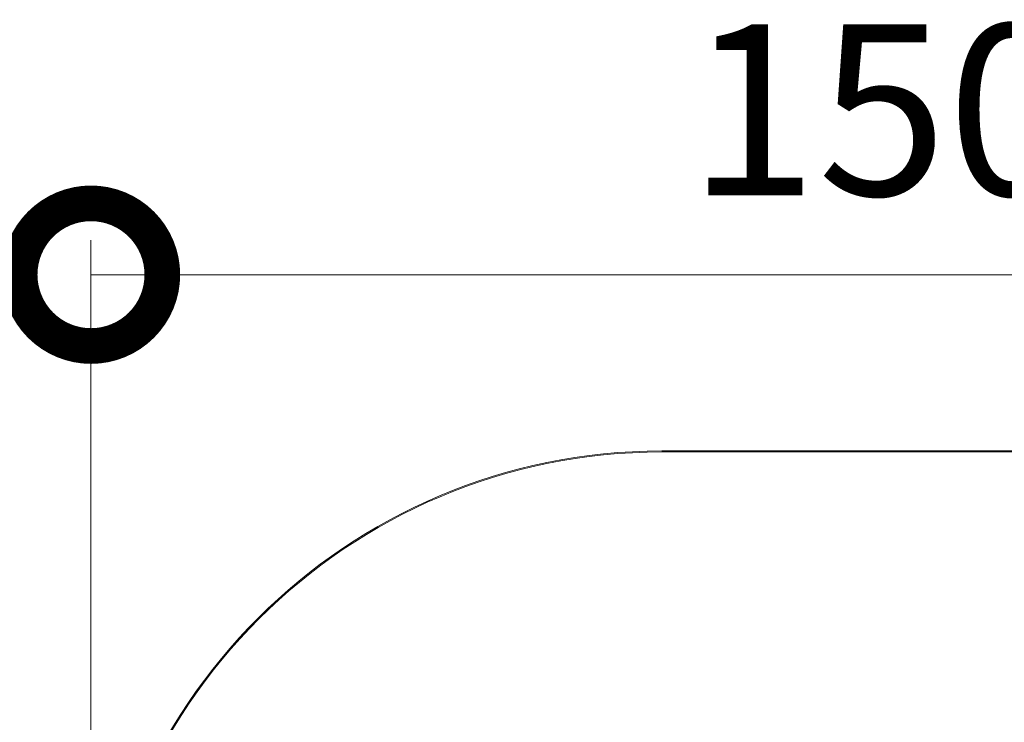
# Model space of a CAD drawing. Units: millimetres. Extents: x 0 to 8882, y -2838 to 12215.
# Drawn here: x 6220 to 7082, y 578 to 1193 of the extents above; entities that cross this region are included whole.
import ezdxf

# ---------------------------------------------------------------- set-up
doc = ezdxf.new("R2010")
doc.units = ezdxf.units.MM
doc.header["$LTSCALE"] = 0.2
doc.header["$PDMODE"] = 67
for name, color, linetype, lineweight in [('(KE)寸法', 7, 'Continuous', 9), ('(KE)寸法 @ 50', 7, 'Continuous', 9), ('(KE)補助シート', 4, 'Continuous', 13), ('(KE)躯体', 6, 'Continuous', 13)]:
    doc.layers.add(name, color=color, linetype=linetype, lineweight=lineweight)
doc.styles.add('(K)文字_異尺度_H3.0-1.0', font='MS Gothic.ttf', dxfattribs={"height": 3})
doc.dimstyles.new('kaneso異尺度対応_H3.0(YH)', dxfattribs={"dimscale": 6, "dimtxt": 3, "dimasz": 5, "dimexe": 0, "dimexo": 3, "dimgap": 1, "dimtad": 1, "dimdec": 1, "dimdsep": 46, "dimtxsty": '(K)文字_異尺度_H3.0-1.0', "dimblk": 'DOTSMALL', "dimcen": 0, "dimclrt": 2, "dimadec": 1, "dimazin": 0, "dimtfac": 1, "dimtdec": 1, "dimtmove": 1, "dimatfit": 3, "dimldrblk": 'DOTSMALL', "dimfxl": 1, "dimlwd": 9, "dimlwe": 9, "dimarcsym": 0})

# ---------------------------------------------------------------- blocks, each defined once
blk = doc.blocks.new('_DotSmall')
at = {"color": 0, "linetype": 'ByBlock', "const_width": 0.5}
blk.add_lwpolyline([(-0.0625, 0, 1), (0.0625, 0, 1)], format="xyb", close=True, dxfattribs=at)
blk = doc.blocks.new('*D42')
at = {"layer": '(KE)寸法', "color": 0, "lineweight": 9, "transparency": 16777216}
for p, q in [((6282.24, 362.5), (6282.24, 969.83)), ((6282.24, 969.83), (7782.24, 969.83)), ((7782.24, 362.5), (7782.24, 969.83))]:
    blk.add_line(p, q, dxfattribs=at)
at = {"layer": 'Defpoints', "color": 0, "transparency": 16777216}
for p in [(7782.24, 969.83), (6282.24, 212.5), (7782.24, 212.5)]:
    blk.add_point(p, dxfattribs=at)
at = {"layer": '(KE)寸法', "color": 0, "lineweight": 9, "transparency": 16777216, "xscale": 250, "yscale": 250, "zscale": 250, "rotation": 180}
blk.add_blockref('_DotSmall', (6282.24, 969.83), dxfattribs=at)
at = {"layer": '(KE)寸法', "color": 0, "lineweight": 9, "transparency": 16777216, "xscale": 250, "yscale": 250, "zscale": 250}
blk.add_blockref('_DotSmall', (7782.24, 969.83), dxfattribs=at)
at = {"layer": '(KE)寸法', "color": 2, "transparency": 16777216, "insert": (7032.24, 1094.83), "char_height": 150, "attachment_point": 5, "style": '(K)文字_異尺度_H3.0-1.0'}
blk.add_mtext('1500', dxfattribs=at)

msp = doc.modelspace()

# ---------------------------------------------------------------- linework, layer by layer
at = {"layer": '(KE)補助シート'}
for p, q in [((7282.24, 815.41), (6782.24, 815.41)), ((7282.24, 814.51), (6782.24, 814.51))]:
    msp.add_line(p, q, dxfattribs=at)
for radius in [500, 499.1]:
    msp.add_arc((6782.24, 315.41), radius, 90, 180, dxfattribs=at)
at = {"layer": '(KE)躯体'}
msp.add_line((6282.24, 0), (6282.24, 1000), dxfattribs=at)

# ---------------------------------------------------------------- dimensions: what is measured, and where the dimension line sits
at = {"layer": '(KE)寸法 @ 50'}
dim = msp.add_linear_dim(base=(7782.24, 969.83), p1=(6282.24, 212.5), p2=(7782.24, 212.5), dimstyle='kaneso異尺度対応_H3.0(YH)', override={"dimscale": 50}, dxfattribs=at)
dim.commit()
dim.dimension.update_dxf_attribs({"geometry": '*D42', "text_midpoint": (7032.24, 1094.83)})

doc.saveas('drawing.dxf')
